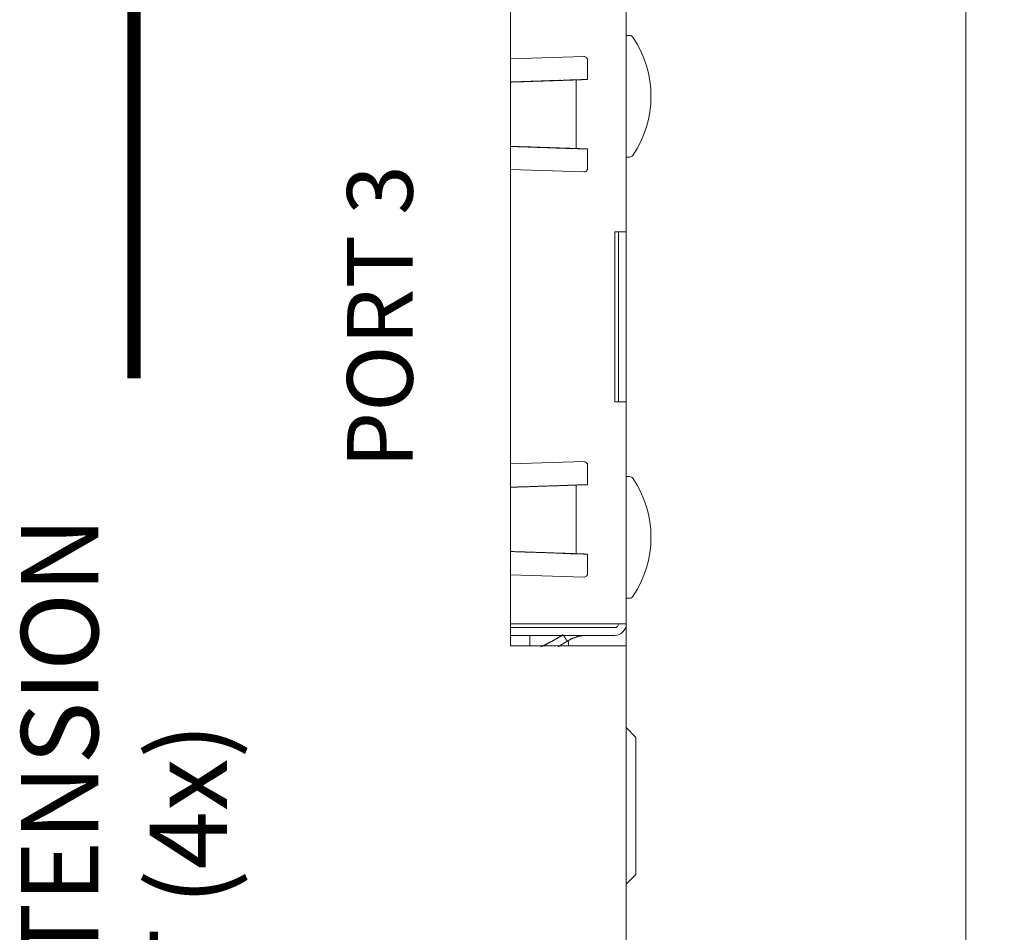
# Model space of a CAD drawing. Units: millimetres. Extents: x 0 to 594, y 0 to 420.
# Drawn here: x 341 to 367, y 238 to 262 of the extents above; entities that cross this region are included whole.
import ezdxf

# ---------------------------------------------------------------- set-up
doc = ezdxf.new("R2010")
doc.units = ezdxf.units.MM
doc.header["$LTSCALE"] = 0.2
doc.layers.add('1', color=7, linetype='Continuous', true_color=0xffffff)
doc.layers.add('screen', color=7, linetype='Continuous')
doc.styles.add('Arial Unicode MS', font='txt')
doc.styles.add('Helvetica light hd', font='txt', dxfattribs={"height": 2.5})
doc.styles.add('Screen', font='txt', dxfattribs={"height": 2.5})
doc.dimstyles.get("Standard").update_dxf_attribs({"dimtxt": 0.18, "dimasz": 0.18, "dimexe": 0.18, "dimexo": 0.0625, "dimgap": 0.09, "dimtad": 0, "dimtih": 1, "dimtoh": 1, "dimdec": 4, "dimzin": 0, "dimdsep": 46, "dimtxsty": 'Standard', "dimcen": 0.09, "dimadec": 0, "dimazin": 0, "dimtfac": 1, "dimtdec": 4, "dimtofl": 0, "dimtmove": 0, "dimatfit": 3, "dimfxl": 1, "dimtolj": 1, "dimtzin": 0, "dimarcsym": 0})

# ---------------------------------------------------------------- blocks, each defined once
blk = doc.blocks.new('_U1')
at = {"layer": '1', "color": 1, "lineweight": 13, "transparency": 16777216}
for p, q in [((350.715, 301.59), (366.507, 301.59)), ((365.507, 301.59), (365.507, 163.39)), ((350.715, 163.39), (366.507, 163.39))]:
    blk.add_line(p, q, dxfattribs=at)
at = {"layer": '1', "color": 1, "lineweight": 18, "transparency": 16777216}
for points in [[(365.507, 301.59), (366.311, 298.59), (364.703, 298.59)], [(365.507, 163.39), (364.703, 166.39), (366.311, 166.39)]]:
    blk.add_solid(points, dxfattribs=at)
at = {"layer": '1', "color": 7, "linetype": 'Continuous', "lineweight": 13, "transparency": 16777216, "insert": (365.204, 230.327), "char_height": 2.5, "attachment_point": 7, "rotation": 90, "line_spacing_factor": 1.069626, "style": 'Arial Unicode MS'}
blk.add_mtext('\\W1.0000;138', dxfattribs=at)

msp = doc.modelspace()

# ---------------------------------------------------------------- linework, layer by layer
at = {"layer": '1', "color": 3, "linetype": 'Continuous', "lineweight": 18}
for p, q in [((353.715, 278.39), (353.715, 245.59)), ((356.715, 267.665), (356.715, 256.315)), ((356.715, 261.405), (356.802, 261.405)), ((353.715, 260.801), (355.612, 260.862)), ((355.715, 260.762), (355.715, 260.265)), ((355.715, 260.265), (355.715, 260.265)), ((355.715, 258.465), (355.715, 257.969)), ((356.715, 258.255), (356.802, 258.255)), ((355.612, 257.869), (353.715, 257.93)), ((355.715, 257.969), (355.715, 257.969)), ((356.415, 251.915), (356.415, 256.315)), ((356.415, 256.315), (356.515, 256.315)), ((356.515, 256.316), (356.515, 251.916)), ((356.515, 256.315), (356.715, 256.315)), ((356.715, 256.315), (356.715, 251.916)), ((356.715, 251.915), (356.415, 251.915)), ((356.415, 251.915), (356.415, 251.915)), ((356.415, 251.915), (356.415, 251.915)), ((356.715, 251.916), (356.715, 251.916)), ((356.715, 251.915), (356.715, 246.16)), ((353.715, 250.301), (355.612, 250.362)), ((355.715, 250.262), (355.715, 249.765)), ((356.715, 249.975), (356.802, 249.975)), ((355.715, 249.765), (355.715, 249.765)), ((355.715, 247.965), (355.715, 247.469)), ((355.612, 247.369), (353.715, 247.43)), ((355.715, 247.469), (355.715, 247.469)), ((356.715, 246.825), (356.802, 246.825)), ((353.715, 246.16), (356.415, 246.16)), ((356.415, 246.16), (356.515, 246.16)), ((356.515, 246.16), (356.715, 246.16)), ((356.715, 245.59), (356.715, 246.154)), ((356.415, 246.06), (353.715, 246.06)), ((356.415, 245.86), (353.715, 245.86)), ((353.715, 245.86), (353.715, 245.86)), ((354.215, 245.589), (354.215, 245.86)), ((355.215, 245.59), (355.215, 245.703)), ((356.715, 245.59), (353.715, 245.59)), ((354.215, 245.589), (354.215, 245.589)), ((356.715, 245.59), (356.715, 219.39)), ((356.965, 243.215), (356.715, 243.47)), ((356.715, 241.881), (356.715, 243.47)), ((356.715, 243.47), (356.715, 243.47)), ((356.965, 243.215), (356.965, 241.881)), ((356.965, 243.215), (356.965, 241.88)), ((356.715, 239.746), (356.715, 241.881)), ((356.965, 241.881), (356.965, 239.746)), ((356.715, 239.413), (356.715, 239.746)), ((356.965, 239.746), (356.965, 239.667)), ((356.965, 239.745), (356.965, 239.666)), ((356.715, 239.412), (356.965, 239.666)), ((356.965, 239.667), (356.965, 239.667))]:
    msp.add_line(p, q, dxfattribs=at)
at = {"layer": '1', "color": 4, "linetype": 'Continuous', "lineweight": 13}
for p, q in [((356.802, 261.405), (356.802, 261.405)), ((355.415, 258.475), (355.415, 260.255)), ((355.415, 258.475), (355.415, 258.475)), ((356.802, 249.975), (356.802, 249.975)), ((355.415, 247.975), (355.415, 249.755)), ((355.415, 247.975), (355.415, 247.975)), ((356.715, 243.47), (356.965, 243.215))]:
    msp.add_line(p, q, dxfattribs=at)
at = {"layer": '1', "color": 3, "linetype": 'Continuous', "lineweight": 18}
for points in [[(355.01, 260.245), (354.986, 260.244), (354.961, 260.243), (354.937, 260.242), (354.912, 260.241), (354.887, 260.24), (354.862, 260.239), (354.838, 260.238), (354.813, 260.238), (354.788, 260.237), (354.763, 260.236), (354.737, 260.235), (354.712, 260.234), (354.687, 260.233), (354.662, 260.232), (354.636, 260.231), (354.611, 260.23), (354.585, 260.23), (354.56, 260.229), (354.534, 260.228), (354.509, 260.227), (354.483, 260.226), (354.457, 260.225), (354.432, 260.224), (354.406, 260.223), (354.38, 260.222), (354.354, 260.222), (354.328, 260.221), (354.302, 260.22), (354.276, 260.219), (354.25, 260.218), (354.224, 260.217), (354.198, 260.216), (354.172, 260.215), (354.145, 260.215), (354.119, 260.214), (354.093, 260.213), (354.066, 260.212), (354.04, 260.211), (354.013, 260.21), (353.987, 260.209), (353.96, 260.208), (353.934, 260.208), (353.907, 260.207), (353.88, 260.206), (353.853, 260.205), (353.826, 260.204), (353.8, 260.203), (353.773, 260.202), (353.746, 260.201), (353.719, 260.2)], [(355.183, 260.247), (355.156, 260.246), (355.129, 260.245), (355.101, 260.244), (355.074, 260.243), (355.046, 260.242), (355.018, 260.241), (354.99, 260.24), (354.962, 260.239), (354.934, 260.238), (354.906, 260.237), (354.878, 260.236), (354.85, 260.235), (354.821, 260.234), (354.793, 260.233), (354.765, 260.232), (354.736, 260.232), (354.707, 260.231), (354.679, 260.23), (354.65, 260.229), (354.621, 260.228), (354.592, 260.227), (354.563, 260.226), (354.534, 260.225), (354.504, 260.224), (354.475, 260.223), (354.446, 260.222), (354.416, 260.221), (354.387, 260.22), (354.357, 260.219), (354.328, 260.218), (354.298, 260.217), (354.268, 260.216), (354.239, 260.215), (354.209, 260.214), (354.179, 260.213), (354.149, 260.212), (354.119, 260.211), (354.088, 260.21), (354.058, 260.209), (354.028, 260.208), (353.998, 260.207), (353.967, 260.206), (353.937, 260.205), (353.906, 260.204), (353.876, 260.203), (353.845, 260.202), (353.815, 260.202), (353.784, 260.201), (353.753, 260.2), (353.722, 260.199)], [(355.183, 260.247), (355.156, 260.246), (355.129, 260.245), (355.101, 260.244), (355.073, 260.243), (355.046, 260.242), (355.018, 260.241), (354.99, 260.24), (354.962, 260.239), (354.934, 260.238), (354.906, 260.237), (354.878, 260.236), (354.85, 260.235), (354.821, 260.235), (354.793, 260.234), (354.764, 260.233), (354.736, 260.232), (354.707, 260.231), (354.678, 260.23), (354.65, 260.229), (354.621, 260.228), (354.592, 260.227), (354.563, 260.226), (354.534, 260.225), (354.504, 260.224), (354.475, 260.223), (354.446, 260.222), (354.416, 260.221), (354.387, 260.22), (354.357, 260.219), (354.328, 260.218), (354.298, 260.217), (354.268, 260.216), (354.238, 260.215), (354.209, 260.214), (354.179, 260.213), (354.149, 260.212), (354.119, 260.211), (354.088, 260.21), (354.058, 260.209), (354.028, 260.208), (353.998, 260.207), (353.967, 260.206), (353.937, 260.205), (353.906, 260.205), (353.876, 260.204), (353.845, 260.203), (353.815, 260.202), (353.784, 260.201), (353.753, 260.2), (353.722, 260.199)], [(355.013, 260.245), (354.989, 260.244), (354.964, 260.243), (354.94, 260.242), (354.915, 260.241), (354.891, 260.24), (354.866, 260.239), (354.841, 260.238), (354.816, 260.238), (354.792, 260.237), (354.767, 260.236), (354.742, 260.235), (354.717, 260.234), (354.691, 260.233), (354.666, 260.232), (354.641, 260.231), (354.616, 260.231), (354.59, 260.23), (354.565, 260.229), (354.539, 260.228), (354.514, 260.227), (354.488, 260.226), (354.463, 260.225), (354.437, 260.224), (354.411, 260.223), (354.385, 260.223), (354.359, 260.222), (354.333, 260.221), (354.307, 260.22), (354.281, 260.219), (354.255, 260.218), (354.229, 260.217), (354.203, 260.216), (354.176, 260.215), (354.15, 260.215), (354.123, 260.214), (354.097, 260.213), (354.07, 260.212), (354.044, 260.211), (354.017, 260.21), (353.991, 260.209), (353.964, 260.208), (353.937, 260.208), (353.91, 260.207), (353.884, 260.206), (353.857, 260.205), (353.83, 260.204), (353.803, 260.203), (353.776, 260.202), (353.749, 260.201), (353.722, 260.2)], [(355.077, 260.247), (355.087, 260.247), (355.097, 260.248), (355.107, 260.248), (355.117, 260.248), (355.128, 260.249), (355.138, 260.249), (355.148, 260.249), (355.159, 260.25), (355.169, 260.25), (355.18, 260.25), (355.19, 260.251), (355.201, 260.251), (355.211, 260.251), (355.222, 260.251), (355.233, 260.252), (355.244, 260.252), (355.255, 260.252), (355.265, 260.253), (355.276, 260.253), (355.287, 260.253), (355.298, 260.254), (355.309, 260.254), (355.32, 260.254), (355.332, 260.255), (355.343, 260.255), (355.354, 260.255), (355.365, 260.256), (355.376, 260.256), (355.388, 260.256), (355.399, 260.257), (355.411, 260.257), (355.422, 260.257), (355.433, 260.258), (355.445, 260.258), (355.456, 260.258), (355.468, 260.259), (355.479, 260.259), (355.491, 260.259), (355.502, 260.26), (355.514, 260.26), (355.526, 260.26), (355.537, 260.26), (355.549, 260.261), (355.561, 260.261), (355.572, 260.261), (355.584, 260.262), (355.596, 260.262), (355.607, 260.262), (355.619, 260.263), (355.631, 260.263)], [(355.183, 260.247), (355.193, 260.247), (355.202, 260.248), (355.212, 260.248), (355.222, 260.248), (355.232, 260.249), (355.242, 260.249), (355.251, 260.25), (355.261, 260.25), (355.271, 260.25), (355.281, 260.251), (355.292, 260.251), (355.302, 260.251), (355.312, 260.252), (355.322, 260.252), (355.333, 260.253), (355.343, 260.253), (355.354, 260.253), (355.364, 260.254), (355.375, 260.254), (355.385, 260.254), (355.396, 260.255), (355.406, 260.255), (355.417, 260.255), (355.428, 260.256), (355.439, 260.256), (355.449, 260.257), (355.46, 260.257), (355.471, 260.257), (355.482, 260.258), (355.493, 260.258), (355.504, 260.258), (355.515, 260.259), (355.526, 260.259), (355.537, 260.259), (355.548, 260.26), (355.559, 260.26), (355.57, 260.261), (355.581, 260.261), (355.592, 260.261), (355.603, 260.262), (355.614, 260.262), (355.625, 260.262), (355.637, 260.263), (355.648, 260.263), (355.659, 260.264), (355.67, 260.264), (355.681, 260.264), (355.692, 260.265), (355.704, 260.265), (355.715, 260.265)], [(355.183, 260.247), (355.193, 260.247), (355.202, 260.248), (355.212, 260.248), (355.222, 260.249), (355.232, 260.249), (355.241, 260.249), (355.251, 260.25), (355.261, 260.25), (355.271, 260.25), (355.281, 260.251), (355.292, 260.251), (355.302, 260.251), (355.312, 260.252), (355.322, 260.252), (355.333, 260.253), (355.343, 260.253), (355.353, 260.253), (355.364, 260.254), (355.374, 260.254), (355.385, 260.254), (355.396, 260.255), (355.406, 260.255), (355.417, 260.256), (355.428, 260.256), (355.438, 260.256), (355.449, 260.257), (355.46, 260.257), (355.471, 260.257), (355.482, 260.258), (355.493, 260.258), (355.504, 260.258), (355.515, 260.259), (355.526, 260.259), (355.537, 260.26), (355.548, 260.26), (355.559, 260.26), (355.57, 260.261), (355.581, 260.261), (355.592, 260.261), (355.603, 260.262), (355.614, 260.262), (355.625, 260.263), (355.636, 260.263), (355.648, 260.263), (355.659, 260.264), (355.67, 260.264), (355.681, 260.264), (355.692, 260.265), (355.704, 260.265), (355.715, 260.265)], [(355.645, 260.263), (355.631, 260.263)], [(355.637, 260.263), (355.639, 260.263), (355.64, 260.263), (355.642, 260.263), (355.643, 260.263), (355.645, 260.264), (355.647, 260.264), (355.648, 260.264), (355.65, 260.264), (355.651, 260.264), (355.653, 260.264), (355.654, 260.264), (355.656, 260.264), (355.657, 260.264), (355.659, 260.264), (355.66, 260.264), (355.662, 260.264), (355.664, 260.264), (355.665, 260.264), (355.667, 260.264), (355.668, 260.264), (355.67, 260.264), (355.671, 260.264), (355.673, 260.264), (355.674, 260.264), (355.676, 260.264), (355.678, 260.264), (355.679, 260.264), (355.681, 260.265), (355.682, 260.265), (355.684, 260.265), (355.685, 260.265), (355.687, 260.265), (355.688, 260.265), (355.69, 260.265), (355.692, 260.265), (355.693, 260.265), (355.695, 260.265), (355.696, 260.265), (355.698, 260.265), (355.699, 260.265), (355.701, 260.265), (355.702, 260.265), (355.704, 260.265), (355.706, 260.265), (355.707, 260.265), (355.709, 260.265), (355.71, 260.265), (355.712, 260.265), (355.713, 260.265), (355.715, 260.265)], [(355.077, 258.484), (355.051, 258.485), (355.026, 258.486), (355, 258.487), (354.974, 258.488), (354.948, 258.488), (354.922, 258.489), (354.896, 258.49), (354.87, 258.491), (354.844, 258.492), (354.818, 258.493), (354.791, 258.494), (354.765, 258.495), (354.738, 258.496), (354.712, 258.497), (354.685, 258.498), (354.658, 258.499), (354.632, 258.5), (354.605, 258.501), (354.578, 258.502), (354.551, 258.503), (354.524, 258.503), (354.497, 258.504), (354.47, 258.505), (354.443, 258.506), (354.416, 258.507), (354.388, 258.508), (354.361, 258.509), (354.334, 258.51), (354.306, 258.511), (354.279, 258.512), (354.251, 258.513), (354.224, 258.514), (354.196, 258.515), (354.168, 258.516), (354.141, 258.516), (354.113, 258.517), (354.085, 258.518), (354.057, 258.519), (354.029, 258.52), (354.001, 258.521), (353.973, 258.522), (353.945, 258.523), (353.917, 258.524), (353.889, 258.525), (353.861, 258.526), (353.832, 258.527), (353.804, 258.528), (353.776, 258.529), (353.747, 258.529), (353.719, 258.53)], [(355.183, 258.484), (355.156, 258.485), (355.129, 258.486), (355.101, 258.487), (355.074, 258.488), (355.046, 258.489), (355.018, 258.49), (354.99, 258.49), (354.962, 258.491), (354.934, 258.492), (354.906, 258.493), (354.878, 258.494), (354.85, 258.495), (354.821, 258.496), (354.793, 258.497), (354.765, 258.498), (354.736, 258.499), (354.707, 258.5), (354.679, 258.501), (354.65, 258.502), (354.621, 258.503), (354.592, 258.504), (354.563, 258.505), (354.534, 258.506), (354.504, 258.507), (354.475, 258.508), (354.446, 258.509), (354.416, 258.51), (354.387, 258.511), (354.357, 258.512), (354.328, 258.513), (354.298, 258.514), (354.268, 258.515), (354.239, 258.516), (354.209, 258.517), (354.179, 258.518), (354.149, 258.519), (354.119, 258.52), (354.088, 258.52), (354.058, 258.521), (354.028, 258.522), (353.998, 258.523), (353.967, 258.524), (353.937, 258.525), (353.906, 258.526), (353.876, 258.527), (353.845, 258.528), (353.815, 258.529), (353.784, 258.53), (353.753, 258.531), (353.722, 258.532)], [(355.183, 258.484), (355.156, 258.485), (355.129, 258.486), (355.101, 258.487), (355.073, 258.488), (355.046, 258.489), (355.018, 258.49), (354.99, 258.491), (354.962, 258.492), (354.934, 258.493), (354.906, 258.493), (354.878, 258.494), (354.85, 258.495), (354.821, 258.496), (354.793, 258.497), (354.764, 258.498), (354.736, 258.499), (354.707, 258.5), (354.678, 258.501), (354.65, 258.502), (354.621, 258.503), (354.592, 258.504), (354.563, 258.505), (354.534, 258.506), (354.504, 258.507), (354.475, 258.508), (354.446, 258.509), (354.416, 258.51), (354.387, 258.511), (354.357, 258.512), (354.328, 258.513), (354.298, 258.514), (354.268, 258.515), (354.238, 258.516), (354.209, 258.517), (354.179, 258.518), (354.149, 258.519), (354.119, 258.52), (354.088, 258.521), (354.058, 258.522), (354.028, 258.522), (353.998, 258.523), (353.967, 258.524), (353.937, 258.525), (353.906, 258.526), (353.876, 258.527), (353.845, 258.528), (353.815, 258.529), (353.784, 258.53), (353.753, 258.531), (353.722, 258.532)], [(355.077, 258.484), (355.052, 258.485), (355.026, 258.486), (355.001, 258.487), (354.975, 258.487), (354.949, 258.488), (354.923, 258.489), (354.898, 258.49), (354.872, 258.491), (354.846, 258.492), (354.82, 258.493), (354.793, 258.494), (354.767, 258.495), (354.741, 258.496), (354.714, 258.497), (354.688, 258.498), (354.661, 258.499), (354.635, 258.5), (354.608, 258.5), (354.581, 258.501), (354.555, 258.502), (354.528, 258.503), (354.501, 258.504), (354.474, 258.505), (354.447, 258.506), (354.419, 258.507), (354.392, 258.508), (354.365, 258.509), (354.338, 258.51), (354.31, 258.511), (354.283, 258.512), (354.255, 258.513), (354.228, 258.513), (354.2, 258.514), (354.172, 258.515), (354.144, 258.516), (354.117, 258.517), (354.089, 258.518), (354.061, 258.519), (354.033, 258.52), (354.005, 258.521), (353.977, 258.522), (353.949, 258.523), (353.92, 258.524), (353.892, 258.525), (353.864, 258.526), (353.835, 258.527), (353.807, 258.527), (353.779, 258.528), (353.75, 258.529), (353.722, 258.53)], [(355.077, 258.484), (355.088, 258.483), (355.1, 258.483), (355.112, 258.483), (355.123, 258.482), (355.135, 258.482), (355.147, 258.482), (355.159, 258.481), (355.171, 258.481), (355.183, 258.48), (355.195, 258.48), (355.207, 258.48), (355.219, 258.479), (355.231, 258.479), (355.244, 258.479), (355.256, 258.478), (355.269, 258.478), (355.281, 258.477), (355.294, 258.477), (355.306, 258.477), (355.319, 258.476), (355.332, 258.476), (355.344, 258.476), (355.357, 258.475), (355.37, 258.475), (355.383, 258.475), (355.396, 258.474), (355.409, 258.474), (355.422, 258.473), (355.435, 258.473), (355.448, 258.473), (355.461, 258.472), (355.474, 258.472), (355.488, 258.472), (355.501, 258.471), (355.514, 258.471), (355.527, 258.47), (355.541, 258.47), (355.554, 258.47), (355.567, 258.469), (355.581, 258.469), (355.594, 258.469), (355.607, 258.468), (355.621, 258.468), (355.634, 258.468), (355.648, 258.467), (355.661, 258.467), (355.675, 258.466), (355.688, 258.466), (355.701, 258.466), (355.715, 258.465)], [(355.077, 258.484), (355.088, 258.483), (355.1, 258.483), (355.111, 258.483), (355.123, 258.482), (355.135, 258.482), (355.147, 258.482), (355.159, 258.481), (355.171, 258.481), (355.183, 258.481), (355.195, 258.48), (355.207, 258.48), (355.219, 258.479), (355.231, 258.479), (355.244, 258.479), (355.256, 258.478), (355.268, 258.478), (355.281, 258.478), (355.294, 258.477), (355.306, 258.477), (355.319, 258.476), (355.332, 258.476), (355.344, 258.476), (355.357, 258.475), (355.37, 258.475), (355.383, 258.475), (355.396, 258.474), (355.409, 258.474), (355.422, 258.474), (355.435, 258.473), (355.448, 258.473), (355.461, 258.472), (355.474, 258.472), (355.488, 258.472), (355.501, 258.471), (355.514, 258.471), (355.527, 258.471), (355.541, 258.47), (355.554, 258.47), (355.567, 258.469), (355.581, 258.469), (355.594, 258.469), (355.607, 258.468), (355.621, 258.468), (355.634, 258.468), (355.648, 258.467), (355.661, 258.467), (355.675, 258.467), (355.688, 258.466), (355.701, 258.466), (355.715, 258.465)], [(355.183, 258.484), (355.193, 258.483), (355.202, 258.483), (355.212, 258.483), (355.222, 258.482), (355.232, 258.482), (355.242, 258.482), (355.251, 258.481), (355.261, 258.481), (355.271, 258.48), (355.281, 258.48), (355.292, 258.48), (355.302, 258.479), (355.312, 258.479), (355.322, 258.479), (355.333, 258.478), (355.343, 258.478), (355.354, 258.477), (355.364, 258.477), (355.375, 258.477), (355.385, 258.476), (355.396, 258.476), (355.406, 258.476), (355.417, 258.475), (355.428, 258.475), (355.439, 258.475), (355.449, 258.474), (355.46, 258.474), (355.471, 258.473), (355.482, 258.473), (355.493, 258.473), (355.504, 258.472), (355.515, 258.472), (355.526, 258.472), (355.537, 258.471), (355.548, 258.471), (355.559, 258.47), (355.57, 258.47), (355.581, 258.47), (355.592, 258.469), (355.603, 258.469), (355.614, 258.469), (355.625, 258.468), (355.637, 258.468), (355.648, 258.468), (355.659, 258.467), (355.67, 258.467), (355.681, 258.466), (355.692, 258.466), (355.704, 258.466), (355.715, 258.465)], [(355.183, 258.484), (355.193, 258.483), (355.202, 258.483), (355.212, 258.483), (355.222, 258.482), (355.232, 258.482), (355.241, 258.482), (355.251, 258.481), (355.261, 258.481), (355.271, 258.481), (355.281, 258.48), (355.292, 258.48), (355.302, 258.479), (355.312, 258.479), (355.322, 258.479), (355.333, 258.478), (355.343, 258.478), (355.353, 258.478), (355.364, 258.477), (355.374, 258.477), (355.385, 258.476), (355.396, 258.476), (355.406, 258.476), (355.417, 258.475), (355.428, 258.475), (355.438, 258.475), (355.449, 258.474), (355.46, 258.474), (355.471, 258.474), (355.482, 258.473), (355.493, 258.473), (355.504, 258.472), (355.515, 258.472), (355.526, 258.472), (355.537, 258.471), (355.548, 258.471), (355.559, 258.471), (355.57, 258.47), (355.581, 258.47), (355.592, 258.469), (355.603, 258.469), (355.614, 258.469), (355.625, 258.468), (355.636, 258.468), (355.648, 258.468), (355.659, 258.467), (355.67, 258.467), (355.681, 258.467), (355.692, 258.466), (355.704, 258.466), (355.715, 258.465)], [(353.722, 249.699), (353.753, 249.7), (353.784, 249.701), (353.815, 249.702), (353.845, 249.702), (353.876, 249.703), (353.906, 249.704), (353.937, 249.705), (353.967, 249.706), (353.998, 249.707), (354.028, 249.708), (354.058, 249.709), (354.088, 249.71), (354.119, 249.711), (354.149, 249.712), (354.179, 249.713), (354.209, 249.714), (354.239, 249.715), (354.268, 249.716), (354.298, 249.717), (354.328, 249.718), (354.357, 249.719), (354.387, 249.72), (354.416, 249.721), (354.446, 249.722), (354.475, 249.723), (354.504, 249.724), (354.534, 249.725), (354.563, 249.726), (354.592, 249.727), (354.621, 249.728), (354.65, 249.729), (354.679, 249.73), (354.707, 249.731), (354.736, 249.732), (354.765, 249.732), (354.793, 249.733), (354.821, 249.734), (354.85, 249.735), (354.878, 249.736), (354.906, 249.737), (354.934, 249.738), (354.962, 249.739), (354.99, 249.74), (355.018, 249.741), (355.046, 249.742), (355.074, 249.743), (355.101, 249.744), (355.129, 249.745), (355.156, 249.746), (355.183, 249.747)], [(353.722, 249.699), (353.753, 249.7), (353.784, 249.701), (353.815, 249.702), (353.845, 249.703), (353.876, 249.704), (353.906, 249.705), (353.937, 249.705), (353.967, 249.706), (353.998, 249.707), (354.028, 249.708), (354.058, 249.709), (354.088, 249.71), (354.119, 249.711), (354.149, 249.712), (354.179, 249.713), (354.209, 249.714), (354.238, 249.715), (354.268, 249.716), (354.298, 249.717), (354.328, 249.718), (354.357, 249.719), (354.387, 249.72), (354.416, 249.721), (354.446, 249.722), (354.475, 249.723), (354.504, 249.724), (354.534, 249.725), (354.563, 249.726), (354.592, 249.727), (354.621, 249.728), (354.65, 249.729), (354.678, 249.73), (354.707, 249.731), (354.736, 249.732), (354.764, 249.733), (354.793, 249.734), (354.821, 249.735), (354.85, 249.735), (354.878, 249.736), (354.906, 249.737), (354.934, 249.738), (354.962, 249.739), (354.99, 249.74), (355.018, 249.741), (355.046, 249.742), (355.073, 249.743), (355.101, 249.744), (355.129, 249.745), (355.156, 249.746), (355.183, 249.747)], [(355.715, 249.765), (355.704, 249.765), (355.692, 249.765), (355.681, 249.764), (355.67, 249.764), (355.659, 249.764), (355.648, 249.763), (355.636, 249.763), (355.625, 249.762), (355.614, 249.762), (355.603, 249.762), (355.592, 249.761), (355.581, 249.761), (355.57, 249.761), (355.559, 249.76), (355.547, 249.76), (355.536, 249.759), (355.525, 249.759), (355.514, 249.759), (355.503, 249.758), (355.492, 249.758), (355.481, 249.758), (355.471, 249.757), (355.46, 249.757), (355.449, 249.757), (355.438, 249.756), (355.427, 249.756), (355.417, 249.755), (355.406, 249.755), (355.395, 249.755), (355.385, 249.754), (355.374, 249.754), (355.364, 249.754), (355.353, 249.753), (355.343, 249.753), (355.332, 249.752), (355.322, 249.752), (355.312, 249.752), (355.302, 249.751), (355.291, 249.751), (355.281, 249.751), (355.271, 249.75), (355.261, 249.75), (355.251, 249.75), (355.241, 249.749), (355.232, 249.749), (355.222, 249.748), (355.212, 249.748), (355.202, 249.748), (355.193, 249.747), (355.183, 249.747)], [(355.715, 249.765), (355.704, 249.765), (355.692, 249.765), (355.681, 249.764), (355.67, 249.764), (355.659, 249.764), (355.648, 249.763), (355.636, 249.763), (355.625, 249.763), (355.614, 249.762), (355.603, 249.762), (355.592, 249.761), (355.581, 249.761), (355.57, 249.761), (355.558, 249.76), (355.547, 249.76), (355.536, 249.76), (355.525, 249.759), (355.514, 249.759), (355.503, 249.758), (355.492, 249.758), (355.481, 249.758), (355.471, 249.757), (355.46, 249.757), (355.449, 249.757), (355.438, 249.756), (355.427, 249.756), (355.417, 249.756), (355.406, 249.755), (355.395, 249.755), (355.385, 249.754), (355.374, 249.754), (355.363, 249.754), (355.353, 249.753), (355.343, 249.753), (355.332, 249.753), (355.322, 249.752), (355.312, 249.752), (355.301, 249.751), (355.291, 249.751), (355.281, 249.751), (355.271, 249.75), (355.261, 249.75), (355.251, 249.75), (355.241, 249.749), (355.232, 249.749), (355.222, 249.749), (355.212, 249.748), (355.202, 249.748), (355.193, 249.747), (355.183, 249.747)], [(355.715, 249.765), (355.712, 249.765), (355.71, 249.765), (355.708, 249.765), (355.705, 249.765), (355.703, 249.765), (355.701, 249.765), (355.698, 249.765), (355.696, 249.765), (355.693, 249.765), (355.691, 249.765), (355.689, 249.765), (355.686, 249.765), (355.684, 249.765), (355.682, 249.765), (355.679, 249.764), (355.677, 249.764), (355.674, 249.764), (355.672, 249.764), (355.67, 249.764), (355.667, 249.764), (355.665, 249.764), (355.663, 249.764), (355.66, 249.764), (355.658, 249.764), (355.655, 249.764), (355.653, 249.764), (355.651, 249.764), (355.648, 249.764), (355.646, 249.764), (355.644, 249.763), (355.641, 249.763), (355.639, 249.763), (355.636, 249.763), (355.634, 249.763), (355.632, 249.763), (355.629, 249.763), (355.627, 249.763), (355.625, 249.763), (355.622, 249.763), (355.62, 249.763), (355.618, 249.763), (355.615, 249.763), (355.613, 249.763), (355.61, 249.763), (355.608, 249.763), (355.606, 249.762), (355.603, 249.762), (355.601, 249.762), (355.599, 249.762), (355.596, 249.762)], [(353.722, 248.032), (353.753, 248.031), (353.784, 248.03), (353.815, 248.029), (353.845, 248.028), (353.876, 248.027), (353.906, 248.026), (353.937, 248.025), (353.967, 248.024), (353.998, 248.023), (354.028, 248.022), (354.058, 248.021), (354.088, 248.02), (354.119, 248.02), (354.149, 248.019), (354.179, 248.018), (354.209, 248.017), (354.239, 248.016), (354.268, 248.015), (354.298, 248.014), (354.328, 248.013), (354.357, 248.012), (354.387, 248.011), (354.416, 248.01), (354.446, 248.009), (354.475, 248.008), (354.504, 248.007), (354.534, 248.006), (354.563, 248.005), (354.592, 248.004), (354.621, 248.003), (354.65, 248.002), (354.679, 248.001), (354.707, 248), (354.736, 247.999), (354.765, 247.998), (354.793, 247.997), (354.821, 247.996), (354.85, 247.995), (354.878, 247.994), (354.906, 247.993), (354.934, 247.992), (354.962, 247.991), (354.99, 247.99), (355.018, 247.99), (355.046, 247.989), (355.074, 247.988), (355.101, 247.987), (355.129, 247.986), (355.156, 247.985), (355.183, 247.984)], [(353.722, 248.032), (353.753, 248.031), (353.784, 248.03), (353.815, 248.029), (353.845, 248.028), (353.876, 248.027), (353.906, 248.026), (353.937, 248.025), (353.967, 248.024), (353.998, 248.023), (354.028, 248.022), (354.058, 248.022), (354.088, 248.021), (354.119, 248.02), (354.149, 248.019), (354.179, 248.018), (354.209, 248.017), (354.238, 248.016), (354.268, 248.015), (354.298, 248.014), (354.328, 248.013), (354.357, 248.012), (354.387, 248.011), (354.416, 248.01), (354.446, 248.009), (354.475, 248.008), (354.504, 248.007), (354.534, 248.006), (354.563, 248.005), (354.592, 248.004), (354.621, 248.003), (354.65, 248.002), (354.678, 248.001), (354.707, 248), (354.736, 247.999), (354.764, 247.998), (354.793, 247.997), (354.821, 247.996), (354.85, 247.995), (354.878, 247.994), (354.906, 247.993), (354.934, 247.993), (354.962, 247.992), (354.99, 247.991), (355.018, 247.99), (355.046, 247.989), (355.073, 247.988), (355.101, 247.987), (355.129, 247.986), (355.156, 247.985), (355.183, 247.984)], [(355.715, 247.965), (355.701, 247.966), (355.688, 247.966), (355.675, 247.966), (355.661, 247.967), (355.648, 247.967), (355.634, 247.968), (355.621, 247.968), (355.607, 247.968), (355.594, 247.969), (355.581, 247.969), (355.567, 247.969), (355.554, 247.97), (355.541, 247.97), (355.527, 247.971), (355.514, 247.971), (355.501, 247.971), (355.488, 247.972), (355.474, 247.972), (355.461, 247.972), (355.448, 247.973), (355.435, 247.973), (355.422, 247.973), (355.409, 247.974), (355.396, 247.974), (355.383, 247.975), (355.37, 247.975), (355.357, 247.975), (355.344, 247.976), (355.332, 247.976), (355.319, 247.976), (355.306, 247.977), (355.294, 247.977), (355.281, 247.977), (355.269, 247.978), (355.256, 247.978), (355.244, 247.979), (355.231, 247.979), (355.219, 247.979), (355.207, 247.98), (355.195, 247.98), (355.183, 247.98), (355.171, 247.981), (355.159, 247.981), (355.147, 247.982), (355.135, 247.982), (355.123, 247.982), (355.112, 247.983), (355.1, 247.983), (355.088, 247.983), (355.077, 247.984)], [(355.715, 247.965), (355.701, 247.966), (355.688, 247.966), (355.675, 247.967), (355.661, 247.967), (355.648, 247.967), (355.634, 247.968), (355.621, 247.968), (355.607, 247.968), (355.594, 247.969), (355.581, 247.969), (355.567, 247.969), (355.554, 247.97), (355.541, 247.97), (355.527, 247.971), (355.514, 247.971), (355.501, 247.971), (355.488, 247.972), (355.474, 247.972), (355.461, 247.972), (355.448, 247.973), (355.435, 247.973), (355.422, 247.974), (355.409, 247.974), (355.396, 247.974), (355.383, 247.975), (355.37, 247.975), (355.357, 247.975), (355.344, 247.976), (355.332, 247.976), (355.319, 247.976), (355.306, 247.977), (355.294, 247.977), (355.281, 247.978), (355.268, 247.978), (355.256, 247.978), (355.244, 247.979), (355.231, 247.979), (355.219, 247.979), (355.207, 247.98), (355.195, 247.98), (355.183, 247.981), (355.171, 247.981), (355.159, 247.981), (355.147, 247.982), (355.135, 247.982), (355.123, 247.982), (355.111, 247.983), (355.1, 247.983), (355.088, 247.983), (355.077, 247.984)], [(355.715, 247.965), (355.704, 247.966), (355.692, 247.966), (355.681, 247.966), (355.67, 247.967), (355.659, 247.967), (355.648, 247.968), (355.636, 247.968), (355.625, 247.968), (355.614, 247.969), (355.603, 247.969), (355.592, 247.969), (355.581, 247.97), (355.57, 247.97), (355.559, 247.971), (355.547, 247.971), (355.536, 247.971), (355.525, 247.972), (355.514, 247.972), (355.503, 247.972), (355.492, 247.973), (355.481, 247.973), (355.471, 247.973), (355.46, 247.974), (355.449, 247.974), (355.438, 247.975), (355.427, 247.975), (355.417, 247.975), (355.406, 247.976), (355.395, 247.976), (355.385, 247.976), (355.374, 247.977), (355.364, 247.977), (355.353, 247.977), (355.343, 247.978), (355.332, 247.978), (355.322, 247.979), (355.312, 247.979), (355.302, 247.979), (355.291, 247.98), (355.281, 247.98), (355.271, 247.98), (355.261, 247.981), (355.251, 247.981), (355.241, 247.982), (355.232, 247.982), (355.222, 247.982), (355.212, 247.983), (355.202, 247.983), (355.193, 247.983), (355.183, 247.984)], [(355.715, 247.965), (355.704, 247.966), (355.692, 247.966), (355.681, 247.967), (355.67, 247.967), (355.659, 247.967), (355.648, 247.968), (355.636, 247.968), (355.625, 247.968), (355.614, 247.969), (355.603, 247.969), (355.592, 247.969), (355.581, 247.97), (355.57, 247.97), (355.558, 247.971), (355.547, 247.971), (355.536, 247.971), (355.525, 247.972), (355.514, 247.972), (355.503, 247.972), (355.492, 247.973), (355.481, 247.973), (355.471, 247.974), (355.46, 247.974), (355.449, 247.974), (355.438, 247.975), (355.427, 247.975), (355.417, 247.975), (355.406, 247.976), (355.395, 247.976), (355.385, 247.976), (355.374, 247.977), (355.363, 247.977), (355.353, 247.978), (355.343, 247.978), (355.332, 247.978), (355.322, 247.979), (355.312, 247.979), (355.301, 247.979), (355.291, 247.98), (355.281, 247.98), (355.271, 247.981), (355.261, 247.981), (355.251, 247.981), (355.241, 247.982), (355.232, 247.982), (355.222, 247.982), (355.212, 247.983), (355.202, 247.983), (355.193, 247.983), (355.183, 247.984)], [(354.506, 245.562), (354.518, 245.567), (354.53, 245.573), (354.542, 245.579), (354.553, 245.585), (354.565, 245.59), (354.577, 245.596), (354.588, 245.602), (354.6, 245.608), (354.612, 245.614), (354.623, 245.62), (354.635, 245.626), (354.646, 245.632), (354.658, 245.637), (354.67, 245.644), (354.681, 245.65), (354.693, 245.656), (354.704, 245.662), (354.716, 245.668), (354.727, 245.674), (354.739, 245.68), (354.75, 245.686), (354.762, 245.692), (354.773, 245.699), (354.785, 245.705), (354.796, 245.711), (354.807, 245.718), (354.819, 245.724), (354.83, 245.73), (354.842, 245.737), (354.853, 245.743), (354.864, 245.75), (354.876, 245.756), (354.887, 245.763), (354.898, 245.769), (354.91, 245.776), (354.921, 245.782), (354.932, 245.789), (354.943, 245.795), (354.955, 245.802), (354.966, 245.809), (354.977, 245.815), (354.988, 245.822), (354.999, 245.829), (355.01, 245.836), (355.022, 245.842), (355.033, 245.849), (355.044, 245.856), (355.055, 245.863), (355.066, 245.87), (355.077, 245.877)], [(354.543, 245.58), (354.554, 245.585), (354.565, 245.591), (354.576, 245.596), (354.587, 245.602), (354.598, 245.607), (354.609, 245.612), (354.62, 245.618), (354.631, 245.624), (354.641, 245.629), (354.652, 245.635), (354.663, 245.64), (354.674, 245.646), (354.685, 245.652), (354.696, 245.657), (354.706, 245.663), (354.717, 245.669), (354.728, 245.674), (354.739, 245.68), (354.75, 245.686), (354.76, 245.692), (354.771, 245.698), (354.782, 245.704), (354.792, 245.709), (354.803, 245.715), (354.814, 245.721), (354.825, 245.727), (354.835, 245.733), (354.846, 245.739), (354.857, 245.745), (354.867, 245.751), (354.878, 245.757), (354.888, 245.763), (354.899, 245.77), (354.91, 245.776), (354.92, 245.782), (354.931, 245.788), (354.941, 245.794), (354.952, 245.8), (354.962, 245.807), (354.973, 245.813), (354.983, 245.819), (354.994, 245.826), (355.004, 245.832), (355.015, 245.838), (355.025, 245.845), (355.035, 245.851), (355.046, 245.857), (355.056, 245.864), (355.067, 245.87), (355.077, 245.877)], [(355.183, 245.707), (355.181, 245.71), (355.179, 245.713), (355.178, 245.717), (355.176, 245.72), (355.174, 245.723), (355.172, 245.726), (355.17, 245.729), (355.168, 245.732), (355.166, 245.735), (355.164, 245.738), (355.162, 245.741), (355.16, 245.744), (355.158, 245.747), (355.156, 245.75), (355.155, 245.753), (355.153, 245.756), (355.151, 245.759), (355.149, 245.762), (355.147, 245.766), (355.145, 245.769), (355.143, 245.772), (355.141, 245.775), (355.139, 245.778), (355.137, 245.781), (355.135, 245.784), (355.133, 245.787), (355.131, 245.79), (355.13, 245.793), (355.128, 245.796), (355.126, 245.799), (355.124, 245.802), (355.122, 245.805), (355.12, 245.808), (355.118, 245.811), (355.116, 245.814), (355.114, 245.818), (355.112, 245.821), (355.11, 245.824), (355.108, 245.827), (355.107, 245.83), (355.105, 245.833), (355.103, 245.836), (355.101, 245.839), (355.099, 245.842), (355.097, 245.845), (355.095, 245.848), (355.093, 245.851), (355.091, 245.854), (355.089, 245.857), (355.087, 245.86)], [(355.183, 245.707), (355.181, 245.711), (355.179, 245.714), (355.177, 245.717), (355.176, 245.72), (355.174, 245.723), (355.172, 245.726), (355.17, 245.729), (355.168, 245.732), (355.166, 245.735), (355.164, 245.738), (355.162, 245.741), (355.16, 245.744), (355.158, 245.747), (355.156, 245.75), (355.154, 245.753), (355.153, 245.756), (355.151, 245.759), (355.149, 245.762), (355.147, 245.766), (355.145, 245.769), (355.143, 245.772), (355.141, 245.775), (355.139, 245.778), (355.137, 245.781), (355.135, 245.784), (355.133, 245.787), (355.131, 245.79), (355.13, 245.793), (355.128, 245.796), (355.126, 245.799), (355.124, 245.802), (355.122, 245.805), (355.12, 245.808), (355.118, 245.811), (355.116, 245.814), (355.114, 245.818), (355.112, 245.821), (355.11, 245.824), (355.108, 245.827), (355.106, 245.83), (355.105, 245.833), (355.103, 245.836), (355.101, 245.839), (355.099, 245.842), (355.097, 245.845), (355.095, 245.848), (355.093, 245.851), (355.091, 245.854), (355.089, 245.857), (355.087, 245.86)], [(355.715, 245.86), (355.704, 245.86), (355.692, 245.86), (355.681, 245.86), (355.67, 245.859), (355.659, 245.859), (355.648, 245.858), (355.636, 245.857), (355.625, 245.856), (355.614, 245.855), (355.603, 245.854), (355.592, 245.853), (355.581, 245.851), (355.57, 245.85), (355.559, 245.848), (355.547, 245.846), (355.536, 245.844), (355.525, 245.842), (355.514, 245.84), (355.503, 245.838), (355.492, 245.835), (355.481, 245.833), (355.471, 245.83), (355.46, 245.827), (355.449, 245.824), (355.438, 245.821), (355.427, 245.818), (355.417, 245.815), (355.406, 245.811), (355.395, 245.808), (355.385, 245.804), (355.374, 245.8), (355.364, 245.797), (355.353, 245.793), (355.343, 245.788), (355.332, 245.784), (355.322, 245.78), (355.312, 245.775), (355.302, 245.771), (355.291, 245.766), (355.281, 245.761), (355.271, 245.757), (355.261, 245.752), (355.251, 245.746), (355.241, 245.741), (355.232, 245.736), (355.222, 245.73), (355.212, 245.725), (355.202, 245.719), (355.193, 245.713), (355.183, 245.707)], [(355.715, 245.86), (355.704, 245.86), (355.692, 245.86), (355.681, 245.86), (355.67, 245.859), (355.659, 245.859), (355.648, 245.858), (355.636, 245.857), (355.625, 245.856), (355.614, 245.855), (355.603, 245.854), (355.592, 245.853), (355.581, 245.851), (355.57, 245.85), (355.559, 245.848), (355.547, 245.846), (355.536, 245.844), (355.525, 245.842), (355.514, 245.84), (355.503, 245.838), (355.492, 245.835), (355.481, 245.833), (355.471, 245.83), (355.46, 245.827), (355.449, 245.824), (355.438, 245.821), (355.427, 245.818), (355.417, 245.815), (355.406, 245.811), (355.395, 245.808), (355.385, 245.804), (355.374, 245.8), (355.364, 245.797), (355.353, 245.793), (355.343, 245.788), (355.332, 245.784), (355.322, 245.78), (355.312, 245.775), (355.302, 245.771), (355.291, 245.766), (355.281, 245.761), (355.271, 245.757), (355.261, 245.752), (355.251, 245.746), (355.241, 245.741), (355.232, 245.736), (355.222, 245.73), (355.212, 245.725), (355.202, 245.719), (355.193, 245.713), (355.183, 245.707)], [(355.715, 245.86), (355.704, 245.86), (355.692, 245.86), (355.681, 245.86), (355.67, 245.859), (355.659, 245.859), (355.648, 245.858), (355.636, 245.857), (355.625, 245.856), (355.614, 245.855), (355.603, 245.854), (355.592, 245.853), (355.581, 245.851), (355.57, 245.85), (355.558, 245.848), (355.547, 245.846), (355.536, 245.844), (355.525, 245.842), (355.514, 245.84), (355.503, 245.838), (355.492, 245.835), (355.481, 245.833), (355.471, 245.83), (355.46, 245.827), (355.449, 245.824), (355.438, 245.821), (355.427, 245.818), (355.417, 245.815), (355.406, 245.812), (355.395, 245.808), (355.385, 245.804), (355.374, 245.801), (355.363, 245.797), (355.353, 245.793), (355.343, 245.789), (355.332, 245.784), (355.322, 245.78), (355.312, 245.776), (355.301, 245.771), (355.291, 245.766), (355.281, 245.762), (355.271, 245.757), (355.261, 245.752), (355.251, 245.746), (355.241, 245.741), (355.232, 245.736), (355.222, 245.73), (355.212, 245.725), (355.202, 245.719), (355.193, 245.713), (355.183, 245.707)], [(354.955, 245.571), (354.96, 245.574), (354.965, 245.577), (354.969, 245.579), (354.974, 245.582), (354.979, 245.584), (354.983, 245.587), (354.988, 245.59), (354.992, 245.592), (354.997, 245.595), (355.002, 245.598), (355.006, 245.6), (355.011, 245.603), (355.015, 245.606), (355.02, 245.608), (355.024, 245.611), (355.029, 245.614), (355.034, 245.616), (355.038, 245.619), (355.043, 245.622), (355.047, 245.625), (355.052, 245.627), (355.056, 245.63), (355.061, 245.633), (355.066, 245.635), (355.07, 245.638), (355.075, 245.641), (355.079, 245.644), (355.084, 245.646), (355.088, 245.649), (355.093, 245.652), (355.097, 245.654), (355.102, 245.657), (355.107, 245.66), (355.111, 245.663), (355.116, 245.665), (355.12, 245.668), (355.125, 245.671), (355.129, 245.674), (355.134, 245.677), (355.138, 245.679), (355.143, 245.682), (355.147, 245.685), (355.152, 245.688), (355.156, 245.691), (355.161, 245.693), (355.165, 245.696), (355.17, 245.699), (355.174, 245.702), (355.179, 245.705), (355.183, 245.707)], [(354.955, 245.571), (354.96, 245.574), (354.965, 245.577), (354.969, 245.579), (354.974, 245.582), (354.979, 245.584), (354.983, 245.587), (354.988, 245.59), (354.992, 245.592), (354.997, 245.595), (355.002, 245.598), (355.006, 245.6), (355.011, 245.603), (355.015, 245.606), (355.02, 245.608), (355.024, 245.611), (355.029, 245.614), (355.034, 245.616), (355.038, 245.619), (355.043, 245.622), (355.047, 245.625), (355.052, 245.627), (355.056, 245.63), (355.061, 245.633), (355.066, 245.635), (355.07, 245.638), (355.075, 245.641), (355.079, 245.644), (355.084, 245.646), (355.088, 245.649), (355.093, 245.652), (355.097, 245.654), (355.102, 245.657), (355.107, 245.66), (355.111, 245.663), (355.116, 245.665), (355.12, 245.668), (355.125, 245.671), (355.129, 245.674), (355.134, 245.677), (355.138, 245.679), (355.143, 245.682), (355.147, 245.685), (355.152, 245.688), (355.156, 245.691), (355.161, 245.693), (355.165, 245.696), (355.17, 245.699), (355.174, 245.702), (355.179, 245.705), (355.183, 245.707)], [(354.955, 245.571), (354.96, 245.574), (354.964, 245.577), (354.969, 245.579), (354.974, 245.582), (354.978, 245.584), (354.983, 245.587), (354.988, 245.59), (354.992, 245.592), (354.997, 245.595), (355.001, 245.598), (355.006, 245.6), (355.011, 245.603), (355.015, 245.606), (355.02, 245.608), (355.024, 245.611), (355.029, 245.614), (355.033, 245.616), (355.038, 245.619), (355.043, 245.622), (355.047, 245.625), (355.052, 245.627), (355.056, 245.63), (355.061, 245.633), (355.065, 245.635), (355.07, 245.638), (355.075, 245.641), (355.079, 245.644), (355.084, 245.646), (355.088, 245.649), (355.093, 245.652), (355.097, 245.655), (355.102, 245.657), (355.106, 245.66), (355.111, 245.663), (355.115, 245.666), (355.12, 245.668), (355.125, 245.671), (355.129, 245.674), (355.134, 245.677), (355.138, 245.679), (355.143, 245.682), (355.147, 245.685), (355.152, 245.688), (355.156, 245.691), (355.161, 245.693), (355.165, 245.696), (355.17, 245.699), (355.174, 245.702), (355.179, 245.705), (355.183, 245.707)]]:
    msp.add_lwpolyline(points, dxfattribs=at)
for centre, radius, start, end in [((356.802, 261.305), 0.1, 34.1044, 90), ((356.802, 261.305), 0.1, 34.1044, 90), ((354.624, 259.83), 2.731, 325.8956, 34.1044), ((354.624, 259.83), 2.731, 325.8956, 34.1044), ((355.615, 260.762), 0.1, 42.6517, 91.8476), ((355.615, 260.762), 0.1, 0, 91.8476), ((355.615, 260.762), 0.1, 0, 91.8476), ((356.802, 258.355), 0.1, 270, 325.8956), ((355.615, 257.969), 0.1, 268.1524, 0), ((355.615, 257.969), 0.1, 268.1524, 0), ((355.615, 250.262), 0.1, 0, 91.8476), ((355.615, 250.262), 0.1, 0, 91.8476), ((356.802, 249.875), 0.1, 34.1044, 90), ((356.802, 249.875), 0.1, 34.1044, 90), ((354.624, 248.4), 2.731, 325.8956, 34.1044), ((354.624, 248.4), 2.731, 325.8956, 34.1044), ((355.615, 247.469), 0.1, 268.1524, 0), ((355.615, 247.469), 0.1, 268.1524, 0), ((356.802, 246.925), 0.1, 270, 325.8956), ((356.415, 246.16), 0.1, 270, 0), ((356.415, 246.16), 0.3, 270, 360), ((356.415, 246.16), 0.3, 270, 360), ((356.415, 246.16), 0.1, 270, 0), ((356.415, 246.16), 0.3, 270, 0), ((356.415, 246.16), 0.1, 270, 292.1975)]:
    msp.add_arc(centre, radius, start, end, dxfattribs=at)
at = {"layer": '1', "color": 4, "linetype": 'Continuous', "lineweight": 13}
for centre in [(354.624, 259.83), (354.624, 248.4)]:
    msp.add_arc(centre, 2.731, 325.8956, 34.1044, dxfattribs=at)
at = {"layer": 'screen', "lineweight": 0, "const_width": 0.35, "flags": 128}
msp.add_lwpolyline([(343.965, 252.523), (343.965, 278.35), (345.965, 278.35)], dxfattribs=at)

# ---------------------------------------------------------------- texts
at = {"layer": 'screen', "rotation": 90}
for s, insert, char_height, width, attachment_point, style in [('PORT 3', (351.715, 254.115), 1.7, 10.1279, 8, 'Helvetica light hd'), ('CONFERENCE EXTENSION\\P       48 V / 2A OUT (4x)', (343.965, 232.47), 2, 97.35361, 5, 'Screen')]:
    msp.add_mtext(s, dxfattribs=dict(at, insert=insert, char_height=char_height, width=width, attachment_point=attachment_point, style=style))

# ---------------------------------------------------------------- dimensions: what is measured, and where the dimension line sits
at = {"layer": '1', "color": 7, "linetype": 'Continuous', "lineweight": 13}
dim = msp.add_linear_dim(base=(365.507, 163.39), p1=(350.715, 301.59), p2=(350.715, 163.39), angle=90, dimstyle='Standard', override={"dimtxt": 2.5, "dimasz": 3, "dimexe": 1, "dimexo": 0, "dimgap": 1.25, "dimtad": 1, "dimtih": 0, "dimtoh": 0, "dimdec": 0, "dimlfac": 1, "dimzin": 8, "dimdsep": 46, "dimlunit": 2, "dimtxsty": 'Arial Unicode MS', "dimsah": 1, "dimse1": 0, "dimse2": 0, "dimsd1": 0, "dimsd2": 0, "dimclrd": 1, "dimclre": 1, "dimclrt": 7, "dimtol": 0, "dimtm": -0.1, "dimtfac": 0.7, "dimtdec": 2, "dimtofl": 1, "dimtmove": 0, "dimatfit": 2, "dimtzin": 8, "dimlwd": 13, "dimlwe": 13}, dxfattribs=at)
dim.commit()
dim.dimension.update_dxf_attribs({"geometry": '_U1', "text_midpoint": (365.507, 232.49), "dimtype": 160})

doc.saveas('drawing.dxf')
